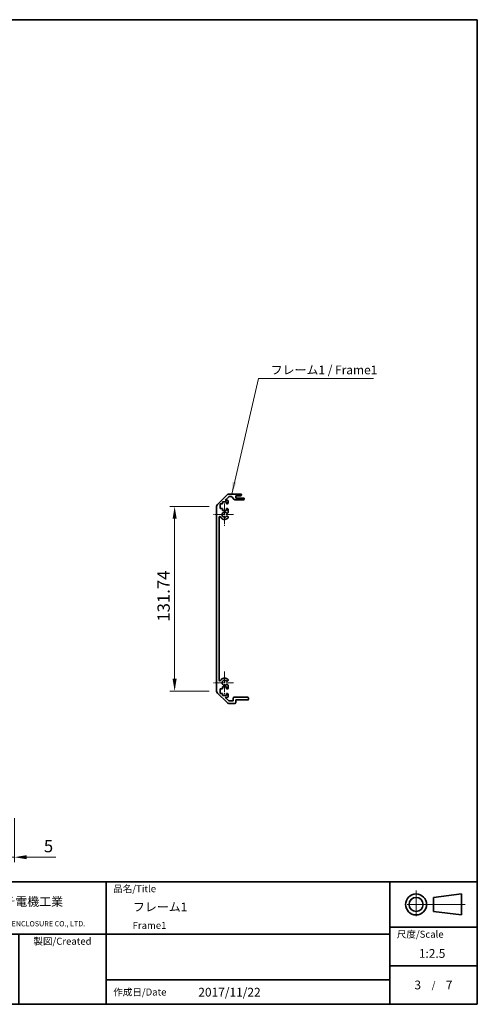
# Model space of a CAD drawing. Units: millimetres. Extents: x 51 to 7345, y -1 to 1152.
# Drawn here: x 3654 to 3981, y 28 to 731 of the extents above; entities that cross this region are included whole.
import ezdxf
from ezdxf.enums import TextEntityAlignment as Align

# ---------------------------------------------------------------- set-up
doc = ezdxf.new("R2010")
doc.units = ezdxf.units.MM
doc.header["$LTSCALE"] = 3.5
doc.linetypes.add('CHAIN', pattern=[0.3543, 0.2362, -0.0295, 0.0591, -0.0295])
doc.layers.get('Defpoints').update_dxf_attribs({"lineweight": 25})
for name, color, linetype, lineweight in [('Border (ISO)', 7, 'Continuous', 35), ('Center Mark (ISO)', 131, 'Continuous', 18), ('Dimension (ISO)', 7, 'Continuous', 18), ('Dimension (ISO) @ 1', 7, 'Continuous', 18), ('Hatch (ISO)', 1, 'Continuous', 18), ('Symbol (ISO)', 7, 'Continuous', 18), ('Title (ISO)', 7, 'Continuous', 35), ('Visible (ISO)', 7, 'Continuous', 35)]:
    doc.layers.add(name, color=color, linetype=linetype, lineweight=lineweight)
doc.styles.add('Note Text (TK)', font='txt')
doc.styles.add('文字スタイル67', font='arial.ttf')
doc.dimstyles.new('Default - Method 1b (TK)', dxfattribs={"dimscale": 3.5, "dimtxt": 2.5, "dimasz": 2.5, "dimexe": 1, "dimexo": 1.5, "dimgap": 1, "dimtad": 1, "dimtoh": 1, "dimrnd": 1e-08, "dimdsep": 46, "dimtxsty": 'Note Text (TK)', "dimcen": 0.09, "dimdle": 5, "dimclrd": 100, "dimclre": 100, "dimclrt": 7, "dimadec": 1, "dimazin": 1, "dimtfac": 1, "dimtmove": 0, "dimatfit": 3, "dimfxl": 1, "dimtolj": 1, "dimlwd": -1, "dimlwe": -1, "dimarcsym": 0})
doc.dimstyles.new('Default - Method 1b (TK)$7', dxfattribs={"dimscale": 3.5, "dimtxt": 2.5, "dimasz": 2.5, "dimexe": 1, "dimexo": 1.5, "dimgap": 1, "dimtad": 1, "dimtoh": 1, "dimrnd": 1e-08, "dimdsep": 46, "dimtxsty": 'Note Text (TK)', "dimcen": 0.09, "dimdle": 5, "dimclrd": 100, "dimclre": 100, "dimclrt": 7, "dimadec": 1, "dimazin": 1, "dimtfac": 1, "dimtmove": 0, "dimatfit": 3, "dimfxl": 1, "dimtolj": 1, "dimlwd": -1, "dimlwe": -1, "dimarcsym": 0})

# ---------------------------------------------------------------- blocks, each defined once
blk = doc.blocks.new('図面枠 tk図枠')
at = {"layer": 'Border (ISO)'}
for p, q in [((14.5, 289), (405.5, 289)), ((14.5, 289), (14.5, 8)), ((405.5, 289), (405.5, 8)), ((14.5, 8), (405.5, 8))]:
    blk.add_line(p, q, dxfattribs=at)
blk = doc.blocks.new('表題欄 tk表題欄')
at = {"layer": 'Hatch (ISO)'}
h = blk.add_hatch(color=256, dxfattribs=at)
edge = h.paths.add_edge_path(flags=0)
edge.add_arc((95.58, 236.3), 0.596, 270, 360)
edge.add_line((96.17, 236.3), (96.17, 239.71))
edge.add_arc((95.58, 239.71), 0.596, 0, 90)
edge.add_line((95.58, 240.31), (79.14, 240.31))
edge.add_arc((79.14, 239.71), 0.596, 90, 180)
edge.add_line((78.54, 239.71), (78.54, 236.3))
edge.add_arc((79.14, 236.3), 0.596, 180, 270)
edge.add_line((79.14, 235.7), (95.58, 235.7))
edge = h.paths.add_edge_path()
edge.add_line((77.84, 239.96), (77.84, 236.05))
edge.add_arc((78.54, 236.05), 0.702, 180, 270)
edge.add_line((78.54, 235.35), (96.17, 235.35))
edge.add_arc((96.17, 236.05), 0.702, 270, 360)
edge.add_line((96.87, 236.05), (96.87, 239.96))
edge.add_arc((96.17, 239.96), 0.702, 0, 90)
edge.add_line((96.17, 240.66), (78.54, 240.66))
edge.add_arc((78.54, 239.96), 0.702, 90, 180)
for points in [[(79.07, 239.15), (79.07, 238.66), (79.92, 238.66), (79.92, 236.66), (80.51, 236.66), (80.51, 238.66), (81.36, 238.66), (81.36, 239.15)], [(85.68, 236.66), (84.94, 237.89), (84.42, 237.32), (84.42, 236.66), (83.9, 236.66), (83.9, 239.15), (84.42, 239.15), (84.42, 238.1), (85.39, 239.15), (86.11, 239.15), (85.32, 238.3), (86.3, 236.66)], [(92.09, 239.15), (92.09, 236.66), (92.61, 236.66), (92.61, 237.66), (93.77, 237.66), (93.77, 236.66), (94.29, 236.66), (94.29, 239.15), (93.77, 239.15), (93.77, 238.15), (92.61, 238.15), (92.61, 239.15)], [(94.84, 239.15), (94.84, 236.66), (95.36, 236.66), (95.36, 239.15)]]:
    blk.add_hatch(color=256, dxfattribs=at).paths.add_polyline_path(points)
h = blk.add_hatch(color=256, dxfattribs=at)
h.paths.add_polyline_path([(82.59, 237.71), (81.95, 237.71), (82.27, 238.58)], flags=0)
h.paths.add_polyline_path([(82.78, 237.2), (81.76, 237.2), (81.57, 236.66), (80.95, 236.66), (81.86, 239.15), (82.68, 239.15), (83.59, 236.66), (82.98, 236.66)])
h = blk.add_hatch(color=256, dxfattribs=at)
h.paths.add_polyline_path([(87.53, 237.71), (88.16, 237.71), (87.85, 238.58)], flags=0)
h.paths.add_polyline_path([(87.14, 236.66), (87.34, 237.2), (88.35, 237.2), (88.55, 236.66), (89.17, 236.66), (88.25, 239.15), (87.44, 239.15), (86.52, 236.66)])
h = blk.add_hatch(color=256, dxfattribs=at)
edge = h.paths.add_edge_path()
edge.add_arc((90.52, 237.9), 1.27, 38.5505, 336.582)
edge.add_line((91.69, 237.4), (91.17, 237.62))
edge.add_ellipse((90.52, 237.9), major_axis=(0, -0.8), ratio=0.867347, start_angle=128.5505, end_angle=426.582, ccw=False)
edge.add_line((91.09, 238.36), (91.52, 238.7))
at = {"layer": 'Title (ISO)'}
for p, q in [((74.71, 244.05), (255.71, 244.05)), ((74.71, 209.05), (74.71, 244.05)), ((149.71, 244.05), (149.71, 209.05)), ((230.71, 244.05), (230.71, 209.05)), ((255.71, 244.05), (255.71, 209.05)), ((243.21, 239.55), (251.21, 240.55)), ((243.21, 239.55), (243.21, 235.55)), ((251.21, 234.55), (251.21, 240.55)), ((243.21, 235.55), (251.21, 234.55)), ((230.71, 231.05), (255.71, 231.05)), ((74.71, 229.05), (230.71, 229.05)), ((99.71, 229.05), (99.71, 209.05)), ((124.71, 229.05), (124.71, 209.05)), ((230.71, 220.05), (255.71, 220.05)), ((149.71, 216.05), (230.71, 216.05)), ((255.71, 209.05), (74.71, 209.05))]:
    blk.add_line(p, q, dxfattribs=at)
at = {"layer": 'Title (ISO)', "color": 4, "linetype": 'CHAIN', "lineweight": 18, "ltscale": 8.88956}
blk.add_line((238.21, 241.55), (238.21, 233.55), dxfattribs=at)
at = {"layer": 'Title (ISO)', "color": 4, "linetype": 'CHAIN', "lineweight": 18, "ltscale": 20.001633}
blk.add_line((252.21, 237.55), (234.21, 237.55), dxfattribs=at)
at = {"layer": 'Title (ISO)'}
for radius in [3, 2]:
    blk.add_circle((238.21, 237.55), radius, dxfattribs=at)
at = {"layer": 'Title (ISO)', "color": 1, "char_height": 2, "line_spacing_factor": 1.5, "style": 'Note Text (TK)'}
for s, insert, attachment_point in [('\\fＭＳ Ｐゴシック|b0|i0;\\H2.0000;品名/Title', (151.71, 242.05), 4), ('\\fＭＳ Ｐゴシック|b0|i0;\\H2.0000;承認/Approved', (87.21, 227.05), 5), ('\\fＭＳ Ｐゴシック|b0|i0;\\H2.0000;検図/Checked', (112.21, 227.05), 5), ('\\fＭＳ Ｐゴシック|b0|i0;\\H2.0000;製図/Created', (137.21, 227.05), 5), ('\\fＭＳ Ｐゴシック|b0|i0;\\H2.0000;尺度/Scale', (232.71, 229.05), 4), ('\\fＭＳ Ｐゴシック|b0|i0;\\H2.0000;作成日/Date', (151.71, 212.55), 4)]:
    blk.add_mtext(s, dxfattribs=dict(at, insert=insert, attachment_point=attachment_point))
at = {"layer": 'Title (ISO)', "color": 7, "line_spacing_factor": 1.5, "style": 'Note Text (TK)'}
for s, insert, char_height, attachment_point in [('株式会社タカチ電機工業', (99.87, 238.05), 2.5, 4), ('\\fArial|b0|i0;\\H1.4986;TAKACHI ELECTRONICS ENCLOSURE CO., LTD.', (99.87, 232.05), 1.4986, 4), ('\\fＭＳ Ｐゴシック|b0|i0;\\H2.0000;/', (243.21, 214.55), 2, 5)]:
    blk.add_mtext(s, dxfattribs=dict(at, insert=insert, char_height=char_height, attachment_point=attachment_point))
at = {"layer": 'Title (ISO)', "color": 7}
for tag, p, height, style in [('<品名>_001', (157.28, 235.53), 2.5, 'Note Text (TK)'), ('<Title>_001', (157.71, 230.55), 2, '文字スタイル67'), ('<尺度>_001', (239.54, 222.3), 2.5, 'Note Text (TK)'), ('作成日_001', (175.62, 211.26), 2.5, 'Note Text (TK)'), ('<ページ_No.>_001', (238.1, 213.3), 2.5, 'Note Text (TK)'), ('<総ページ数>_001', (246.79, 213.3), 2.5, 'Note Text (TK)')]:
    blk.add_attdef(tag, p, '', height=height, dxfattribs=dict(at, style=style))
at = {"layer": 'Title (ISO)', "color": 7, "style": 'Note Text (TK)'}
blk.add_attdef('<承認>', text='', height=2.5, dxfattribs=at).set_placement((87.21, 217.05), align=Align.MIDDLE_CENTER)
blk = doc.blocks.new('*D69')
at = {"layer": 'Defpoints', "color": 0}
for p in [(3645.23, 166.63), (3650.23, 166.13), (3650.23, 132.97)]:
    blk.add_point(p, dxfattribs=at)
at = {"layer": 'Dimension (ISO)', "color": 100}
for p, q in [((3645.23, 161.38), (3645.23, 129.47)), ((3650.23, 160.88), (3650.23, 129.47)), ((3636.48, 132.97), (3627.73, 132.97)), ((3645.23, 132.97), (3650.23, 132.97)), ((3658.98, 132.97), (3679.8, 132.97))]:
    blk.add_line(p, q, dxfattribs=at)
for points in [[(3636.48, 134.43), (3636.48, 131.52), (3645.23, 132.97)], [(3658.98, 134.43), (3658.98, 131.52), (3650.23, 132.97)]]:
    blk.add_solid(points, dxfattribs=at)
at = {"layer": 'Dimension (ISO)', "color": 7, "insert": (3671.23, 140.85), "char_height": 8.75, "attachment_point": 4, "style": 'Note Text (TK)'}
blk.add_mtext('\\A1;5', dxfattribs=at)
blk = doc.blocks.new('*D66')
at = {"layer": 'Defpoints', "color": 0}
for p in [(3764.6, 383.22), (3794.6, 383.22), (3794.6, 251.48)]:
    blk.add_point(p, dxfattribs=at)
at = {"layer": 'Dimension (ISO)', "color": 100}
for p, q in [((3789.35, 383.22), (3761.1, 383.22)), ((3764.6, 260.23), (3764.6, 374.47)), ((3789.35, 251.48), (3761.1, 251.48))]:
    blk.add_line(p, q, dxfattribs=at)
for points in [[(3763.14, 374.47), (3766.05, 374.47), (3764.6, 383.22)], [(3763.14, 260.23), (3766.05, 260.23), (3764.6, 251.48)]]:
    blk.add_solid(points, dxfattribs=at)
at = {"layer": 'Dimension (ISO)', "color": 7, "insert": (3756.72, 301.02), "char_height": 8.75, "attachment_point": 4, "rotation": 90, "style": 'Note Text (TK)'}
blk.add_mtext('\\A1;131.74', dxfattribs=at)

msp = doc.modelspace()

# ---------------------------------------------------------------- linework, layer by layer
at = {"layer": 'Center Mark (ISO)', "linetype": 'CHAIN', "ltscale": 7.156076}
for p, q in [((3800.2964, 385.4027), (3800.2964, 369.3027)), ((3800.2964, 265.4027), (3800.2964, 249.3027))]:
    msp.add_line(p, q, dxfattribs=at)
at = {"layer": 'Center Mark (ISO)', "linetype": 'CHAIN', "ltscale": 6.356007}
for p, q in [((3806.5464, 377.3527), (3792.2464, 377.3527)), ((3806.5464, 257.3527), (3792.2464, 257.3527))]:
    msp.add_line(p, q, dxfattribs=at)
at = {"layer": 'Visible (ISO)'}
for p, q in [((3795.1822, 384.6385), (3802.0106, 391.4669)), ((3798.7464, 386.4527), (3798.7464, 385.0527)), ((3801.5464, 386.4527), (3798.7464, 386.4527)), ((3803.1955, 390.1063), (3800.792, 387.7027)), ((3800.792, 387.7027), (3802.2964, 387.7027)), ((3801.5464, 385.0527), (3801.5464, 386.4527)), ((3802.7964, 387.2027), (3802.7964, 385.5527)), ((3803.4248, 392.0527), (3811.7964, 392.0527)), ((3805.0719, 390.2527), (3803.5491, 390.2527)), ((3807.1472, 388.1705), (3805.4456, 390.0849)), ((3813.7964, 388.0027), (3807.5209, 388.0027)), ((3811.7964, 390.8527), (3808.2964, 390.8527)), ((3808.2964, 390.8527), (3808.2964, 389.2027)), ((3808.2964, 389.2027), (3813.7964, 389.2027)), ((3812.2964, 391.5527), (3812.2964, 391.3527)), ((3814.2964, 388.7027), (3814.2964, 388.5027)), ((3794.5964, 251.4811), (3794.5964, 383.2243)), ((3797.0464, 385.0527), (3797.0464, 381.6527)), ((3798.7464, 385.0527), (3797.0464, 385.0527)), ((3797.0464, 381.6527), (3798.7464, 381.6527)), ((3798.7464, 381.6527), (3798.7464, 380.2527)), ((3798.7464, 380.2527), (3801.5464, 380.2527)), ((3802.2964, 385.0527), (3801.5464, 385.0527)), ((3801.5464, 381.6527), (3802.2964, 381.6527)), ((3801.5464, 380.2527), (3801.5464, 381.6527)), ((3802.7964, 381.1527), (3802.7964, 379.0254)), ((3796.3964, 375.4785), (3796.3964, 259.2269)), ((3802.7964, 375.68), (3802.7964, 375.1659)), ((3797.0464, 253.0527), (3797.0464, 249.6527)), ((3798.7464, 253.0527), (3797.0464, 253.0527)), ((3798.7464, 254.4527), (3798.7464, 253.0527)), ((3801.5464, 254.4527), (3798.7464, 254.4527)), ((3801.5464, 253.0527), (3801.5464, 254.4527)), ((3802.2964, 253.0527), (3801.5464, 253.0527)), ((3802.7964, 259.5395), (3802.7964, 259.0254)), ((3802.7964, 255.68), (3802.7964, 253.5527)), ((3802.0106, 243.2385), (3795.1822, 250.0669)), ((3797.0464, 249.6527), (3798.7464, 249.6527)), ((3798.7464, 249.6527), (3798.7464, 248.2527)), ((3798.7464, 248.2527), (3801.5464, 248.2527)), ((3800.792, 247.0027), (3803.342, 244.4527)), ((3802.2964, 247.0027), (3800.792, 247.0027)), ((3801.5464, 249.6527), (3802.2964, 249.6527)), ((3801.5464, 248.2527), (3801.5464, 249.6527)), ((3802.7964, 249.1527), (3802.7964, 247.5027)), ((3806.4964, 244.4527), (3806.4964, 246.6527)), ((3806.9964, 247.1527), (3816.7964, 247.1527)), ((3817.2964, 246.6527), (3817.2964, 245.6527)), ((3803.342, 244.4527), (3806.4964, 244.4527)), ((3807.7964, 242.6527), (3803.4248, 242.6527)), ((3808.2964, 245.1527), (3808.2964, 243.1527)), ((3816.7964, 245.1527), (3808.2964, 245.1527))]:
    msp.add_line(p, q, dxfattribs=at)
for centre, radius, start, end in [((3803.4248, 390.0527), 2, 90, 135), ((3802.2964, 387.2027), 0.5, 0, 90), ((3803.5491, 389.7527), 0.5, 90, 135), ((3805.0719, 389.7527), 0.5, 41.6335393, 90), ((3807.5209, 388.5027), 0.5, 221.6335393, 270), ((3811.7964, 391.5527), 0.5, 0, 90), ((3811.7964, 391.3527), 0.5, 270, 0), ((3813.7964, 388.7027), 0.5, 0, 90), ((3813.7964, 388.5027), 0.5, 270, 0), ((3796.5964, 383.2243), 2, 135, 180), ((3802.2964, 385.5527), 0.5, 270, 0), ((3802.2964, 381.1527), 0.5, 0, 90), ((3796.887, 375.4785), 0.4906, 28.7984449, 180), ((3800.2964, 377.3527), 3.4, 208.7984449, 312.0797869), ((3800.2964, 377.3527), 1.8, 47.9202131, 312.0797869), ((3802.0388, 379.2825), 0.8, 227.9202131, 341.2560988), ((3802.0388, 375.423), 0.8, 18.7439012, 132.0797869), ((3802.0388, 375.423), 0.8, 312.0797869, 341.2560988), ((3800.2964, 257.3527), 3.4, 47.9202131, 151.2015551), ((3796.887, 259.2269), 0.4906, 180, 331.2015551), ((3800.2964, 257.3527), 1.8, 47.9202131, 312.0797869), ((3802.0388, 259.2825), 0.8, 227.9202131, 341.2560988), ((3802.0388, 255.423), 0.8, 18.7439012, 132.0797869), ((3802.2964, 253.5527), 0.5, 270, 0), ((3802.0388, 259.2825), 0.8, 18.7439012, 47.9202131), ((3796.5964, 251.4811), 2, 180, 225), ((3802.2964, 249.1527), 0.5, 0, 90), ((3802.2964, 247.5027), 0.5, 270, 0), ((3806.9964, 246.6527), 0.5, 90, 180), ((3816.7964, 246.6527), 0.5, 0, 90), ((3803.4248, 244.6527), 2, 225, 270), ((3807.7964, 243.1527), 0.5, 270, 0), ((3816.7964, 245.6527), 0.5, 270, 0)]:
    msp.add_arc(centre, radius, start, end, dxfattribs=at)

# ---------------------------------------------------------------- block references
at = {"xscale": 2.5, "yscale": 2.5, "zscale": 2.5}
msp.add_blockref('図面枠 tk図枠', (2967, 8), dxfattribs=at)
ref = msp.add_blockref('表題欄 tk表題欄', (3341.4779, -494.6318), dxfattribs=dict(xscale=2.5, yscale=2.5, zscale=2.5))
ref.add_attrib('<品名>_001', 'フレーム1', (3734.8267, 94.3651), dxfattribs={"layer": 'Title (ISO)', "color": 7, "height": 6.25, "style": 'Note Text (TK)'})
ref.add_attrib('<尺度>_001', '1:2.5', (3938.9926, 61.1655), dxfattribs={"layer": 'Title (ISO)', "color": 7, "height": 6.25, "style": 'Note Text (TK)'})
ref.add_attrib('作成日_001', '2017/11/22', (3781.5029, 33.5185), dxfattribs={"layer": 'Title (ISO)', "color": 7, "height": 6.25, "style": 'Note Text (TK)'})
ref.add_attrib('<Title>_001', 'Frame1', (3734.604, 81.8114), dxfattribs={"layer": 'Title (ISO)', "color": 7, "height": 5, "style": '文字スタイル67'})
ref.add_attrib('<ページ_No.>_001', '3', (3935.837, 38.6676), dxfattribs={"layer": 'Title (ISO)', "color": 7, "height": 6.25, "style": 'Note Text (TK)'})
ref.add_attrib('<総ページ数>_001', '7', (3958.278, 38.625), dxfattribs={"layer": 'Title (ISO)', "color": 7, "height": 6.25, "style": 'Note Text (TK)'})

# ---------------------------------------------------------------- texts
at = {"layer": 'Symbol (ISO)', "color": 7, "insert": (3833.176, 475.5486), "char_height": 6.25, "width": 77.777779, "attachment_point": 7, "line_spacing_factor": 1.5, "style": 'Note Text (TK)'}
msp.add_mtext('{フレーム1 / Frame1}', dxfattribs=at)

# ---------------------------------------------------------------- dimensions: what is measured, and where the dimension line sits
at = {"layer": 'Dimension (ISO) @ 1', "color": 100}
for base, p1, p2, angle, override, picture, middle in [((3764.5964, 383.2243), (3794.5964, 251.4811), (3794.5964, 383.2243), 90, {"dimscale": 1, "dimtxt": 8.75, "dimasz": 8.75, "dimexe": 3.5, "dimexo": 5.25, "dimgap": 3.5, "dimtoh": 0, "dimdec": 2, "dimcen": 0.315, "dimtp": 0, "dimtm": 0, "dimtdec": 2, "dimtix": 0, "dimtofl": 0, "dimtmove": 0, "dimatfit": 1}, '*D66', (3764.5964, 317.3527)), ((3650.2321, 132.9749), (3645.2321, 166.6268), (3650.2321, 166.1268), 180, {"dimscale": 1, "dimtxt": 8.75, "dimasz": 8.75, "dimexe": 3.5, "dimexo": 5.25, "dimgap": 3.5, "dimtoh": 0, "dimdec": 2, "dimcen": 0.315, "dimtp": 0, "dimtm": 0, "dimtdec": 2, "dimtix": 0, "dimtofl": 1, "dimtmove": 0, "dimatfit": 1}, '*D69', (3673.7677, 132.9749))]:
    dim = msp.add_linear_dim(base=base, p1=p1, p2=p2, angle=angle, dimstyle='Default - Method 1b (TK)', override=override, dxfattribs=at)
    dim.commit()
    dim.dimension.update_dxf_attribs({"geometry": picture, "text_midpoint": middle, "dimtype": 128})

# ---------------------------------------------------------------- leaders
at = {"layer": 'Symbol (ISO)', "color": 100, "annotation_type": 0, "has_hookline": 1, "hookline_direction": 0, "text_width": 73.402}
msp.add_leader([(3805.3907, 392.0527), (3824.426, 474.5069), (3833.176, 474.5069)], dimstyle='Default - Method 1b (TK)$7', override={"dimgap": 0, "dimtad": 1}, dxfattribs=at)

doc.saveas('drawing.dxf')
